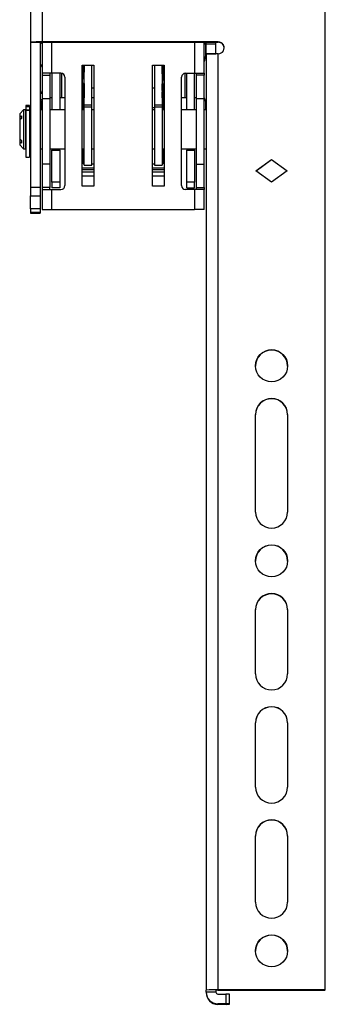
# Model space of a CAD drawing. Units: millimetres. Extents: x 10 to 410, y 10 to 267.
# Drawn here: x 135 to 140, y 183 to 197 of the extents above; entities that cross this region are included whole.
import ezdxf

# ---------------------------------------------------------------- set-up
doc = ezdxf.new("R2010")
doc.units = ezdxf.units.MM
doc.layers.add('SLD-0', color=179, linetype='Continuous')

msp = doc.modelspace()

# ---------------------------------------------------------------- linework, layer by layer
at = {"layer": 'SLD-0', "color": 179, "linetype": 'Continuous'}
for p, q in [((139.778, 183.467), (139.778, 208.184)), ((135.583, 205.737), (135.583, 196.961)), ((135.75, 205.74), (135.75, 196.965)), ((135.583, 196.961), (135.722, 196.961)), ((135.583, 196.961), (135.583, 194.891)), ((135.722, 196.961), (135.722, 194.891)), ((138.256, 196.965), (135.75, 196.965)), ((135.75, 196.962), (138.256, 196.962)), ((135.75, 196.962), (135.75, 196.52)), ((138.056, 196.52), (138.056, 196.962)), ((138.083, 196.937), (138.083, 196.962)), ((138.083, 196.937), (138.222, 196.937)), ((138.083, 196.798), (138.083, 196.937)), ((138.222, 196.937), (138.222, 196.962)), ((138.222, 196.798), (138.222, 196.937)), ((138.256, 196.962), (138.256, 196.965)), ((138.083, 196.798), (138.222, 196.798)), ((138.083, 196.794), (138.083, 196.798)), ((138.083, 196.794), (138.083, 183.464)), ((138.222, 196.798), (138.222, 196.798)), ((138.25, 196.798), (138.25, 183.467)), ((138.256, 196.798), (138.25, 196.798)), ((136.319, 196.636), (136.486, 196.636)), ((136.319, 194.914), (136.319, 196.636)), ((136.347, 196.071), (136.347, 196.636)), ((136.458, 196.071), (136.458, 196.636)), ((136.486, 196.636), (136.486, 194.914)), ((137.319, 196.636), (137.486, 196.636)), ((137.319, 194.914), (137.319, 196.636)), ((137.347, 196.636), (137.347, 196.071)), ((137.458, 196.636), (137.458, 196.071)), ((137.486, 196.636), (137.486, 194.914)), ((135.889, 196.52), (135.75, 196.52)), ((135.75, 196.52), (135.75, 196.49)), ((135.75, 196.49), (135.861, 196.49)), ((135.75, 196.49), (135.75, 196.159)), ((135.861, 196.52), (135.861, 196.49)), ((135.861, 196.49), (135.861, 196.159)), ((135.889, 196.52), (135.889, 195.998)), ((136.017, 196.52), (135.889, 196.52)), ((136, 196.52), (136, 195.998)), ((136.028, 196.171), (136.028, 196.518)), ((136.072, 196.464), (136.072, 194.92)), ((136.322, 196.477), (136.322, 196.522)), ((136.33, 196.334), (136.322, 196.441)), ((136.347, 196.535), (136.338, 196.535)), ((136.338, 196.52), (136.338, 196.476)), ((136.338, 196.457), (136.347, 196.35)), ((137.465, 196.512), (137.458, 196.512)), ((137.459, 196.352), (137.465, 196.434)), ((137.465, 196.512), (137.465, 196.512)), ((137.465, 196.497), (137.465, 196.452)), ((137.482, 196.418), (137.475, 196.336)), ((137.482, 196.499), (137.482, 196.454)), ((137.733, 194.92), (137.733, 196.464)), ((137.778, 196.517), (137.778, 196.171)), ((137.789, 196.52), (137.917, 196.52)), ((137.806, 195.998), (137.806, 196.52)), ((137.917, 195.998), (137.917, 196.52)), ((137.917, 196.52), (138.056, 196.52)), ((137.944, 196.49), (137.944, 196.52)), ((138.056, 196.49), (137.944, 196.49)), ((137.944, 196.159), (137.944, 196.49)), ((138.056, 196.52), (138.056, 196.49)), ((138.056, 196.159), (138.056, 196.49)), ((136.347, 196.35), (136.347, 196.331)), ((136.486, 196.309), (136.458, 196.309)), ((137.347, 196.309), (137.319, 196.309)), ((137.459, 196.333), (137.459, 196.352)), ((135.75, 196.159), (135.861, 196.159)), ((135.75, 196.159), (135.75, 195.225)), ((135.889, 196.171), (135.861, 196.171)), ((135.861, 196.159), (135.861, 195.225)), ((136.072, 196.171), (136, 196.171)), ((136.319, 196.267), (136.322, 196.216)), ((136.347, 196.171), (136.326, 196.171)), ((136.486, 196.171), (136.458, 196.171)), ((137.48, 196.171), (137.458, 196.171)), ((137.484, 196.216), (137.486, 196.267)), ((137.806, 196.171), (137.733, 196.171)), ((137.944, 196.171), (137.917, 196.171)), ((137.944, 196.159), (138.056, 196.159)), ((137.944, 195.225), (137.944, 196.159)), ((138.056, 195.225), (138.056, 196.159)), ((135.486, 195.998), (135.431, 195.942)), ((135.517, 195.998), (135.486, 195.998)), ((135.486, 195.998), (135.486, 195.442)), ((135.517, 195.442), (135.517, 195.998)), ((135.569, 196.06), (135.519, 196.06)), ((135.519, 196.06), (135.519, 196.046)), ((135.519, 196.046), (135.569, 196.046)), ((135.519, 196.046), (135.519, 195.996)), ((135.569, 195.996), (135.519, 195.996)), ((135.519, 195.996), (135.519, 195.987)), ((135.569, 196.06), (135.569, 196.046)), ((135.569, 196.046), (135.569, 195.998)), ((135.583, 195.998), (135.569, 195.998)), ((135.569, 195.998), (135.569, 195.996)), ((135.569, 195.996), (135.569, 195.987)), ((135.75, 195.998), (135.722, 195.998)), ((136.072, 195.998), (135.861, 195.998)), ((136.347, 195.998), (136.319, 195.998)), ((136.323, 196.105), (136.323, 195.998)), ((136.325, 195.998), (136.325, 196.034)), ((136.347, 196.071), (136.458, 196.071)), ((136.347, 196.037), (136.347, 196.071)), ((136.458, 196.037), (136.347, 196.037)), ((136.347, 195.209), (136.347, 196.037)), ((136.458, 196.037), (136.458, 196.071)), ((136.458, 195.209), (136.458, 196.037)), ((136.486, 195.998), (136.458, 195.998)), ((137.347, 195.998), (137.319, 195.998)), ((137.347, 196.071), (137.458, 196.071)), ((137.347, 196.071), (137.347, 196.037)), ((137.458, 196.037), (137.347, 196.037)), ((137.347, 196.037), (137.347, 195.209)), ((137.458, 196.071), (137.458, 196.037)), ((137.458, 196.037), (137.458, 195.209)), ((137.486, 195.998), (137.458, 195.998)), ((137.481, 196.034), (137.481, 195.998)), ((137.483, 195.998), (137.483, 196.105)), ((137.944, 195.998), (137.733, 195.998)), ((138.083, 195.998), (138.056, 195.998)), ((135.431, 195.942), (135.431, 195.895)), ((135.431, 195.895), (135.458, 195.915)), ((135.431, 195.895), (135.431, 195.856)), ((135.458, 195.876), (135.431, 195.856)), ((135.431, 195.856), (135.431, 195.584)), ((135.458, 195.915), (135.458, 195.876)), ((135.519, 195.914), (135.517, 195.914)), ((135.569, 195.987), (135.519, 195.987)), ((135.519, 195.987), (135.519, 195.323)), ((135.569, 195.987), (135.569, 195.323)), ((135.431, 195.584), (135.458, 195.564)), ((135.431, 195.584), (135.431, 195.544)), ((135.431, 195.544), (135.431, 195.498)), ((135.458, 195.525), (135.431, 195.544)), ((135.431, 195.498), (135.486, 195.442)), ((135.458, 195.564), (135.458, 195.525)), ((135.486, 195.442), (135.517, 195.442)), ((135.517, 195.526), (135.519, 195.526)), ((135.569, 195.442), (135.583, 195.442)), ((135.722, 195.442), (135.75, 195.442)), ((135.861, 195.442), (136.072, 195.442)), ((135.889, 195.442), (135.889, 195.425)), ((136, 195.425), (136, 195.442)), ((136.319, 195.442), (136.347, 195.442)), ((136.323, 195.442), (136.323, 195.385)), ((136.325, 195.423), (136.325, 195.442)), ((136.327, 195.442), (136.327, 195.419)), ((136.458, 195.442), (136.486, 195.442)), ((137.319, 195.442), (137.347, 195.442)), ((137.458, 195.442), (137.486, 195.442)), ((137.478, 195.419), (137.478, 195.442)), ((137.48, 195.442), (137.48, 195.423)), ((137.482, 195.385), (137.482, 195.442)), ((137.733, 195.442), (137.944, 195.442)), ((137.806, 195.442), (137.806, 195.425)), ((137.917, 195.425), (137.917, 195.442)), ((138.056, 195.442), (138.083, 195.442)), ((135.519, 195.323), (135.569, 195.323)), ((135.889, 195.425), (136, 195.425)), ((135.889, 194.97), (135.889, 195.425)), ((136, 195.425), (136, 194.97)), ((136.323, 195.248), (136.326, 195.301)), ((137.479, 195.301), (137.483, 195.248)), ((137.806, 195.425), (137.917, 195.425)), ((137.806, 194.97), (137.806, 195.425)), ((137.917, 195.425), (137.917, 194.97)), ((135.861, 195.225), (135.75, 195.225)), ((135.75, 195.225), (135.75, 194.894)), ((135.861, 195.225), (135.861, 194.894)), ((136.486, 195.166), (136.319, 195.166)), ((136.339, 195.23), (136.343, 195.285)), ((136.339, 195.23), (136.347, 195.23)), ((136.347, 195.209), (136.458, 195.209)), ((136.458, 195.23), (136.486, 195.23)), ((137.319, 195.23), (137.347, 195.23)), ((137.486, 195.166), (137.319, 195.166)), ((137.347, 195.209), (137.458, 195.209)), ((137.458, 195.23), (137.466, 195.23)), ((137.463, 195.285), (137.466, 195.23)), ((137.944, 195.225), (138.056, 195.225)), ((137.944, 194.894), (137.944, 195.225)), ((138.056, 194.894), (138.056, 195.225)), ((138.792, 195.132), (139.014, 195.293)), ((138.794, 195.13), (139.014, 195.29)), ((139.014, 195.293), (139.236, 195.132)), ((139.014, 195.29), (139.014, 195.293)), ((139.014, 195.29), (139.234, 195.13)), ((136.486, 195.055), (136.319, 195.055)), ((137.486, 195.055), (137.319, 195.055)), ((139.014, 194.97), (138.792, 195.132)), ((139.236, 195.132), (139.014, 194.97)), ((135.722, 194.891), (135.583, 194.891)), ((135.583, 194.891), (135.583, 194.772)), ((135.722, 194.891), (135.722, 194.772)), ((135.861, 194.894), (135.75, 194.894)), ((135.75, 194.894), (135.75, 194.864)), ((135.861, 194.864), (135.861, 194.894)), ((136, 194.97), (135.889, 194.97)), ((135.889, 194.97), (135.889, 194.886)), ((136, 194.886), (135.889, 194.886)), ((136, 194.97), (136, 194.886)), ((136.486, 194.914), (136.319, 194.914)), ((137.486, 194.914), (137.319, 194.914)), ((137.917, 194.97), (137.806, 194.97)), ((137.806, 194.886), (137.806, 194.97)), ((137.806, 194.886), (137.917, 194.886)), ((137.917, 194.886), (137.917, 194.97)), ((137.944, 194.894), (138.056, 194.894)), ((137.944, 194.864), (137.944, 194.894)), ((138.056, 194.894), (138.056, 194.864)), ((135.583, 194.772), (135.722, 194.772)), ((135.583, 194.588), (135.583, 194.772)), ((135.722, 194.772), (135.722, 194.588)), ((135.75, 194.864), (135.889, 194.864)), ((135.75, 194.864), (135.75, 194.581)), ((135.889, 194.581), (135.889, 194.864)), ((135.889, 194.864), (136.017, 194.864)), ((137.917, 194.864), (137.789, 194.864)), ((137.917, 194.864), (137.917, 194.581)), ((138.056, 194.864), (137.917, 194.864)), ((138.056, 194.581), (138.056, 194.864)), ((135.722, 194.588), (135.583, 194.588)), ((135.583, 194.588), (135.583, 194.537)), ((135.722, 194.537), (135.583, 194.537)), ((135.583, 194.537), (135.583, 194.527)), ((135.583, 194.527), (135.722, 194.527)), ((135.722, 194.527), (135.583, 194.527)), ((135.583, 194.527), (135.583, 194.527)), ((135.722, 194.588), (135.722, 194.537)), ((135.722, 194.537), (135.722, 194.527)), ((135.722, 194.527), (135.722, 194.527)), ((135.75, 194.581), (135.889, 194.581)), ((135.889, 194.581), (137.917, 194.581)), ((138.056, 194.581), (137.917, 194.581)), ((138.786, 190.272), (138.786, 191.66)), ((139.242, 191.66), (139.242, 190.272)), ((138.786, 187.966), (138.786, 188.883)), ((139.242, 188.883), (139.242, 187.966)), ((138.786, 186.356), (138.786, 187.272)), ((139.242, 187.272), (139.242, 186.356)), ((138.786, 184.717), (138.786, 185.661)), ((139.242, 185.661), (139.242, 184.717)), ((138.083, 183.436), (138.083, 183.464)), ((138.222, 183.436), (138.083, 183.436)), ((138.083, 183.436), (138.083, 183.429)), ((138.222, 183.464), (138.222, 183.436)), ((139.778, 183.467), (138.25, 183.467)), ((138.25, 183.465), (139.778, 183.465)), ((138.25, 183.408), (138.361, 183.408)), ((138.361, 183.408), (138.361, 183.27)), ((138.417, 183.268), (138.417, 183.407)), ((138.361, 183.27), (138.25, 183.27)), ((138.25, 183.263), (138.25, 183.27)), ((138.25, 183.263), (138.361, 183.263)), ((138.417, 183.264), (138.417, 183.268))]:
    msp.add_line(p, q, dxfattribs=at)
at = {"layer": 'SLD-0', "color": 8, "linetype": 'Continuous'}
for p, q in [((135.889, 196.52), (135.889, 196.962)), ((137.917, 196.962), (137.917, 196.52)), ((136.33, 196.535), (136.33, 196.636)), ((136.347, 196.636), (136.347, 196.535)), ((137.459, 196.512), (137.459, 196.636)), ((137.475, 196.636), (137.475, 196.51)), ((136.322, 196.552), (136.322, 196.549)), ((136.322, 196.55), (136.322, 196.552)), ((136.338, 196.52), (136.347, 196.52)), ((136.347, 196.476), (136.338, 196.476)), ((136.347, 196.457), (136.338, 196.457)), ((137.458, 196.497), (137.465, 196.497)), ((137.465, 196.452), (137.458, 196.452)), ((137.465, 196.434), (137.458, 196.434)), ((137.481, 196.525), (137.482, 196.528)), ((137.482, 196.527), (137.482, 196.528)), ((136.33, 196.171), (136.33, 196.334)), ((136.347, 196.35), (136.347, 196.35)), ((136.347, 196.331), (136.347, 196.171)), ((136.347, 196.331), (136.347, 196.331)), ((137.458, 196.352), (137.459, 196.352)), ((137.458, 196.333), (137.459, 196.333)), ((137.459, 196.276), (137.459, 196.333)), ((137.475, 196.336), (137.475, 196.171)), ((136.319, 196.216), (136.322, 196.216)), ((137.459, 196.171), (137.459, 196.255)), ((137.484, 196.216), (137.486, 196.216)), ((136.319, 196.105), (136.323, 196.105)), ((137.319, 196.032), (137.347, 196.032)), ((137.483, 196.105), (137.486, 196.105)), ((136.319, 195.385), (136.323, 195.385)), ((137.482, 195.385), (137.486, 195.385)), ((136.486, 195.167), (136.319, 195.167)), ((137.486, 195.167), (137.319, 195.167)), ((136.319, 195.15), (136.486, 195.15)), ((136.486, 195.111), (136.319, 195.111)), ((137.319, 195.15), (137.486, 195.15)), ((137.486, 195.111), (137.319, 195.111))]:
    msp.add_line(p, q, dxfattribs=at)
at = {"layer": 'SLD-0', "color": 179, "linetype": 'Continuous'}
for centre in [(139.014, 192.354), (139.014, 189.577), (139.014, 184.023)]:
    msp.add_circle(centre, 0.228, dxfattribs=at)
for centre, radius, start, end in [((135.708, 194.962), 2.003, 88.8086, 93.5784), ((135.743, 196.628), 0.334, 88.8086, 93.5784), ((135.764, 196.965), 0.0278, 187.7353, 240), ((138.256, 196.881), 0.0833, 269.99, 90.01), ((138.256, 196.878), 0.0833, 0.0062, 90.0062), ((138.208, 194.795), 2.003, 88.8086, 93.5784), ((135.819, 196.646), 0.0833, 180, 213.5573), ((136.017, 196.464), 0.0556, 0, 90), ((136.338, 196.552), 0.0166, 186.6725, 270.1768), ((136.334, 196.562), 0.0423, 252.6642, 275.5306), ((136.334, 196.518), 0.0423, 252.6642, 275.5306), ((136.338, 196.441), 0.0166, 89.884, 179.8027), ((137.469, 196.539), 0.0423, 264.4694, 287.3358), ((137.469, 196.495), 0.0423, 264.4694, 287.3358), ((137.465, 196.418), 0.0166, 0.1973, 90.116), ((137.789, 196.464), 0.0556, 90, 180), ((135.819, 196.226), 0.0833, 146.4427, 180), ((135.764, 196.157), 0.0278, 180, 240), ((137.462, 195.329), 0.0165, 269.3127, 358.9625), ((137.463, 195.302), 0.0165, 269.5402, 359.2467), ((136.017, 194.92), 0.0556, 270, 0), ((137.789, 194.92), 0.0556, 180, 270), ((139.014, 192.351), 0.228, 0.0091, 179.9909), ((139.014, 191.66), 0.228, 0.009, 179.991), ((139.014, 191.657), 0.228, 0.009, 179.991), ((139.014, 190.272), 0.228, 180.009, 359.991), ((139.014, 189.574), 0.228, 0.0091, 179.9909), ((139.014, 188.883), 0.228, 0.009, 179.991), ((139.014, 188.88), 0.228, 0.009, 179.991), ((139.014, 187.966), 0.228, 180.009, 359.991), ((139.014, 187.272), 0.228, 0.009, 179.991), ((139.014, 187.269), 0.228, 0.009, 179.991), ((139.014, 186.356), 0.228, 180.009, 359.991), ((139.014, 185.661), 0.228, 0.009, 179.991), ((139.014, 185.658), 0.228, 0.009, 179.991), ((139.014, 184.717), 0.228, 180.009, 359.991), ((139.014, 184.02), 0.228, 0.0091, 179.9909), ((138.208, 181.465), 2.003, 88.8086, 93.5784), ((138.25, 183.436), 0.167, 180.0062, 270.0062), ((138.25, 183.429), 0.167, 180.0062, 270.0062), ((138.243, 183.131), 0.334, 88.8086, 93.5784), ((138.25, 183.436), 0.0278, 180.0062, 270.0062), ((138.375, 182.741), 0.668, 86.4216, 91.1914), ((138.375, 182.602), 0.668, 86.4216, 91.1914), ((138.375, 183.93), 0.668, 268.8086, 273.5784)]:
    msp.add_arc(centre, radius, start, end, dxfattribs=at)
for points, knots in [([(138.056, 196.683), (138.064, 196.713), (138.08, 196.773), (138.081, 196.867), (138.076, 196.931), (138.066, 196.961), (138.066, 196.962)], [0, 0, 0, 0, 0.32798, 0.660132, 0.995115, 1, 1, 1, 1]), ([(136.322, 196.522), (136.322, 196.526), (136.322, 196.532), (136.322, 196.54), (136.322, 196.544), (136.322, 196.548), (136.322, 196.551), (136.322, 196.552), (136.322, 196.552)], [0, 0, 0, 0, 0.2395593, 0.3694876, 0.4999941, 0.6299239, 0.7604322, 1, 1, 1, 1]), ([(136.322, 196.441), (136.322, 196.442), (136.322, 196.443), (136.322, 196.448), (136.322, 196.453), (136.322, 196.459), (136.322, 196.467), (136.322, 196.473), (136.322, 196.477)], [0, 0, 0, 0, 0.2395678, 0.3694989, 0.5000064, 0.6299352, 0.7604407, 1, 1, 1, 1]), ([(136.338, 196.535), (136.338, 196.535), (136.338, 196.535), (136.338, 196.534), (136.338, 196.532), (136.338, 196.53), (136.338, 196.526), (136.338, 196.522), (136.338, 196.52)], [0, 0, 0, 0, 0.154588, 0.30079, 0.438599, 0.568009, 0.800648, 1, 1, 1, 1]), ([(136.338, 196.476), (136.338, 196.474), (136.338, 196.47), (136.338, 196.466), (136.338, 196.462), (136.338, 196.46), (136.338, 196.458), (136.338, 196.458), (136.338, 196.457)], [0, 0, 0, 0, 0.199352, 0.431991, 0.561401, 0.69921, 0.845412, 1, 1, 1, 1]), ([(137.482, 196.527), (137.481, 196.525), (137.481, 196.522), (137.479, 196.519), (137.476, 196.515), (137.471, 196.513), (137.467, 196.512), (137.465, 196.512)], [0, 0, 0, 0, 0.246332, 0.37434, 0.504131, 0.760685, 1, 1, 1, 1]), ([(137.465, 196.497), (137.465, 196.499), (137.465, 196.502), (137.465, 196.507), (137.465, 196.51), (137.465, 196.512), (137.465, 196.512), (137.465, 196.512)], [0, 0, 0, 0, 0.205942, 0.441038, 0.705181, 0.848917, 1, 1, 1, 1]), ([(137.465, 196.434), (137.465, 196.434), (137.465, 196.435), (137.465, 196.437), (137.465, 196.439), (137.465, 196.442), (137.465, 196.447), (137.465, 196.451), (137.465, 196.452)], [0, 0, 0, 0, 0.154588, 0.30079, 0.438599, 0.568009, 0.800648, 1, 1, 1, 1]), ([(137.482, 196.528), (137.482, 196.528), (137.482, 196.528), (137.482, 196.525), (137.482, 196.521), (137.482, 196.516), (137.482, 196.509), (137.482, 196.503), (137.482, 196.499)], [0, 0, 0, 0, 0.2395678, 0.3694989, 0.5000064, 0.6299352, 0.7604407, 1, 1, 1, 1]), ([(137.482, 196.454), (137.482, 196.45), (137.482, 196.444), (137.482, 196.435), (137.482, 196.43), (137.482, 196.425), (137.482, 196.42), (137.482, 196.419), (137.482, 196.418)], [0, 0, 0, 0, 0.239559, 0.369488, 0.499994, 0.629924, 0.760432, 1, 1, 1, 1]), ([(136.33, 196.334), (136.33, 196.334), (136.33, 196.334), (136.33, 196.334), (136.33, 196.334), (136.33, 196.334), (136.33, 196.334), (136.33, 196.333), (136.331, 196.333), (136.333, 196.332), (136.336, 196.332), (136.341, 196.331), (136.345, 196.331), (136.347, 196.331)], [0, 0, 0, 0, 0.000147, 0.000415, 0.001315, 0.004568, 0.016891, 0.064788, 0.252981, 0.393661, 0.565128, 0.76728, 1, 1, 1, 1]), ([(137.459, 196.333), (137.461, 196.333), (137.465, 196.333), (137.469, 196.334), (137.472, 196.334), (137.474, 196.335), (137.475, 196.335), (137.475, 196.335), (137.475, 196.336), (137.475, 196.336), (137.475, 196.336), (137.475, 196.336), (137.475, 196.336)], [0, 0, 0, 0, 0.23272, 0.434872, 0.606339, 0.747019, 0.935212, 0.983109, 0.995432, 0.998685, 0.999853, 1, 1, 1, 1]), ([(136.322, 196.216), (136.322, 196.212), (136.322, 196.205), (136.322, 196.178), (136.323, 196.143), (136.323, 196.117), (136.323, 196.105)], [0, 0, 0, 0, 0.242231, 0.500006, 0.757777, 1, 1, 1, 1]), ([(136.325, 196.034), (136.325, 196.052), (136.325, 196.08), (136.325, 196.114), (136.325, 196.136), (136.325, 196.155), (136.325, 196.172), (136.326, 196.174), (136.326, 196.176)], [0, 0, 0, 0, 0.242047, 0.373676, 0.50544, 0.637071, 0.768837, 1, 1, 1, 1]), ([(137.48, 196.176), (137.48, 196.174), (137.48, 196.172), (137.48, 196.155), (137.481, 196.136), (137.481, 196.114), (137.481, 196.08), (137.481, 196.052), (137.481, 196.034)], [0, 0, 0, 0, 0.231163, 0.362795, 0.49456, 0.62619, 0.757953, 1, 1, 1, 1]), ([(137.483, 196.105), (137.483, 196.117), (137.483, 196.143), (137.483, 196.178), (137.483, 196.205), (137.484, 196.212), (137.484, 196.216)], [0, 0, 0, 0, 0.2422232, 0.4999943, 0.7577688, 1, 1, 1, 1]), ([(138.077, 195.998), (138.079, 196.018), (138.082, 196.07), (138.074, 196.133), (138.059, 196.172), (138.056, 196.182)], [0, 0, 0, 0, 0.324943, 0.82894, 1, 1, 1, 1]), ([(135.736, 196.127), (135.736, 196.104), (135.736, 196.069), (135.736, 196.024), (135.736, 196.004), (135.736, 195.998)], [0, 0, 0, 0, 0.547207, 0.845049, 1, 1, 1, 1]), ([(136.323, 195.385), (136.323, 195.361), (136.323, 195.311), (136.323, 195.269), (136.323, 195.248)], [0, 0, 0, 0, 0.499999, 1, 1, 1, 1]), ([(136.326, 195.301), (136.326, 195.306), (136.326, 195.317), (136.325, 195.346), (136.325, 195.383), (136.325, 195.41), (136.325, 195.423)], [0, 0, 0, 0, 0.243455, 0.500005, 0.756553, 1, 1, 1, 1]), ([(136.326, 195.297), (136.326, 195.296), (136.327, 195.294), (136.327, 195.303), (136.327, 195.32), (136.327, 195.329)], [0, 0, 0, 0, 0.082898, 0.482312, 1, 1, 1, 1]), ([(136.327, 195.419), (136.327, 195.41), (136.327, 195.393), (136.327, 195.369), (136.327, 195.347), (136.327, 195.335), (136.327, 195.329)], [0, 0, 0, 0, 0.249921, 0.499995, 0.749921, 1, 1, 1, 1]), ([(136.343, 195.285), (136.341, 195.287), (136.338, 195.292), (136.327, 195.301), (136.337, 195.308), (136.344, 195.313)], [0, 0, 0, 0, 0.264925, 0.558755, 1, 1, 1, 1]), ([(137.462, 195.313), (137.463, 195.31), (137.467, 195.305), (137.479, 195.295), (137.469, 195.289), (137.463, 195.285)], [0, 0, 0, 0, 0.264555, 0.556886, 1, 1, 1, 1]), ([(137.478, 195.329), (137.478, 195.335), (137.478, 195.347), (137.478, 195.369), (137.478, 195.393), (137.478, 195.41), (137.478, 195.419)], [0, 0, 0, 0, 0.249924, 0.499999, 0.749924, 1, 1, 1, 1]), ([(137.479, 195.297), (137.479, 195.296), (137.479, 195.294), (137.479, 195.303), (137.478, 195.32), (137.478, 195.329)], [0, 0, 0, 0, 0.082898, 0.482312, 1, 1, 1, 1]), ([(137.48, 195.423), (137.48, 195.41), (137.48, 195.383), (137.48, 195.346), (137.48, 195.317), (137.48, 195.306), (137.479, 195.301)], [0, 0, 0, 0, 0.243447, 0.499995, 0.756545, 1, 1, 1, 1]), ([(137.483, 195.248), (137.483, 195.269), (137.482, 195.311), (137.482, 195.361), (137.482, 195.385)], [0, 0, 0, 0, 0.500001, 1, 1, 1, 1]), ([(136.339, 195.23), (136.338, 195.231), (136.335, 195.231), (136.331, 195.233), (136.326, 195.237), (136.323, 195.242), (136.323, 195.246), (136.323, 195.248)], [0, 0, 0, 0, 0.121705, 0.250533, 0.500212, 0.745442, 1, 1, 1, 1]), ([(137.483, 195.248), (137.482, 195.246), (137.482, 195.242), (137.479, 195.237), (137.475, 195.233), (137.47, 195.231), (137.467, 195.231), (137.466, 195.23)], [0, 0, 0, 0, 0.254247, 0.49916, 0.748815, 0.878011, 1, 1, 1, 1])]:
    msp.add_open_spline(points, degree=3, knots=knots, dxfattribs=at)
for points in [[(136.347, 196.35), (136.345, 196.35), (136.34, 196.349), (136.335, 196.346), (136.331, 196.34), (136.33, 196.336), (136.33, 196.334)], [(137.475, 196.336), (137.475, 196.338), (137.475, 196.342), (137.471, 196.348), (137.465, 196.351), (137.461, 196.352), (137.459, 196.352)]]:
    msp.add_open_spline(points, degree=3, dxfattribs=at)
at = {"layer": 'SLD-0', "color": 8, "linetype": 'Continuous'}
for points, knots in [([(136.327, 195.329), (136.328, 195.355), (136.329, 195.386), (136.33, 195.434), (136.33, 195.442)], [0, 0, 0, 0, 0.836146, 1, 1, 1, 1]), ([(137.475, 195.442), (137.476, 195.434), (137.476, 195.386), (137.478, 195.355), (137.478, 195.329)], [0, 0, 0, 0, 0.163854, 1, 1, 1, 1])]:
    msp.add_open_spline(points, degree=3, knots=knots, dxfattribs=at)

doc.saveas('drawing.dxf')
